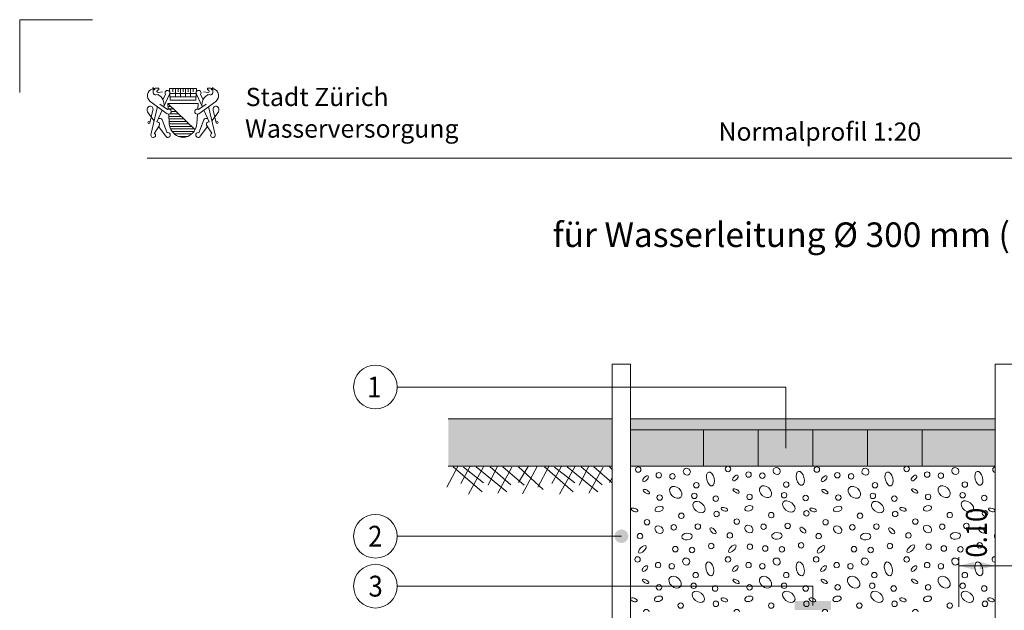
# Model space of a CAD drawing. Units: metres. Extents: x 685006.8 to 685038, y 244989.2 to 245013.8.
# Drawn here: x 685015.8 to 685018.5, y 245006 to 245007.6 of the extents above; entities that cross this region are included whole.
import ezdxf

# ---------------------------------------------------------------- set-up
doc = ezdxf.new("R2010")
doc.units = ezdxf.units.M
doc.header["$MEASUREMENT"] = 0
for name, color, linetype, lineweight in [('WVZ-PL-Form-001', 7, 'Continuous', 0), ('WVZ-PL-NP-001', 7, 'Continuous', 0), ('WVZ-PL-NP-002', 7, 'Continuous', 0), ('WVZ-PL-NP-003', 7, 'Continuous', 0), ('WVZ-PL-NP-005', 7, 'Continuous', 0), ('WVZ-PL-NP-007', 7, 'Continuous', 0), ('WVZ-PL-NP-009', 7, 'Continuous', 0), ('WVZ-PL-NP-010', 7, 'Continuous', 0), ('WVZ-PL-NP-013', 7, 'Continuous', 0), ('WVZ-PL-NP-018', 7, 'Continuous', 0)]:
    doc.layers.add(name, color=color, linetype=linetype, lineweight=lineweight)
doc.styles.add('1 50   200 3', font='arial.ttf', dxfattribs={"width": 0.9, "height": 0.25})
doc.styles.add('Style-Arial', font='arial.ttf')

# ---------------------------------------------------------------- blocks, each defined once
blk = doc.blocks.new('*U29')
at = {"layer": 'WVZ-PL-NP-009', "color": 7, "linetype": 'Continuous', "lineweight": 0}
for p, q in [((-0.119929, -0.13989), (-0.119929, -0.003125)), ((0.030071, -0.027125), (-0.119929, -0.027125))]:
    blk.add_line(p, q, dxfattribs=at)
at = {"layer": 'WVZ-PL-NP-009', "color": 7, "linetype": 'Continuous', "lineweight": 0, "extrusion": (0, 0, -1)}
for points in [[(0.077414, -0.016496), (0.119929, -0.027125), (0.077414, -0.037754)], [(-0.072586, -0.016496), (-0.030071, -0.027125), (-0.072586, -0.037754)]]:
    blk.add_solid(points, dxfattribs=at)
at = {"layer": 'WVZ-PL-NP-009', "color": 7, "linetype": 'Continuous', "lineweight": 0}
blk.add_solid([(-0.062444, -0.037754), (-0.019929, -0.027125), (-0.062444, -0.016496)], dxfattribs=at)
at = {"layer": 'WVZ-PL-NP-009', "color": 7, "linetype": 'Continuous', "lineweight": 0, "char_height": 0.057331, "attachment_point": 1, "rotation": 90, "line_spacing_factor": 0.6, "style": '1 50   200 3'}
for s, insert in [('\\fArial|b1|i0|c00|p39;\\H1x;\\W0.9;\\T1.065;0.10', (-0.099965, -0.004718)), ('\\fArial|b1|i0|c00|p39;\\H1x;\\W0.9;\\T1.065;0.05', (0.043453, -0.004718))]:
    blk.add_mtext(s, dxfattribs=dict(at, insert=insert))
blk = doc.blocks.new('*U52')
at = {"layer": 'WVZ-PL-NP-005', "color": 7, "linetype": 'Continuous', "lineweight": 13}
for p, q in [((-0.299929, 0.035196), (-0.299929, -0.064804)), ((-0.149929, 0.035196), (-0.149929, -0.064804)), ((0.000071, 0.035196), (0.000071, -0.064804)), ((0.150071, 0.035196), (0.150071, -0.064804)), ((0.300071, 0.035196), (0.300071, -0.064804))]:
    blk.add_line(p, q, dxfattribs=at)
at = {"layer": 'WVZ-PL-NP-005', "color": 7, "linetype": 'Continuous', "lineweight": 0, "extrusion": (0, 0, -1)}
blk.add_solid([(0.499929, 0.065196), (-0.500071, 0.065196), (0.499929, 0.035196), (-0.500071, 0.035196)], dxfattribs=at)
at = {"layer": 'WVZ-PL-NP-005', "color": 254, "linetype": 'Continuous', "lineweight": 0, "extrusion": (0, 0, -1)}
blk.add_solid([(0.499929, 0.035196), (-0.500071, 0.035196), (0.499929, -0.064804), (-0.500071, -0.064804)], dxfattribs=at)
blk = doc.blocks.new('*U57')
at = {"layer": 'WVZ-PL-NP-005', "color": 7, "linetype": 'Continuous', "lineweight": 0}
for p, q in [((-0.196729, 0.038221), (-0.227229, -0.018829)), ((-0.222929, 0.038696), (0.027071, 0.038696)), ((-0.209204, 0.036946), (-0.130204, -0.031804)), ((-0.163454, 0.036946), (-0.188404, -0.008454)), ((-0.181479, 0.035646), (-0.126029, -0.007154)), ((-0.126029, 0.036946), (-0.167604, -0.038304)), ((-0.146829, 0.036946), (-0.062279, -0.031804)), ((-0.088604, 0.036946), (-0.113554, -0.013654)), ((-0.108004, 0.036946), (-0.051179, -0.012354)), ((-0.048404, 0.035646), (-0.087229, -0.035704)), ((-0.073354, 0.036946), (-0.015154, -0.013654)), ((-0.004054, 0.038221), (-0.030404, -0.005879)), ((-0.030404, 0.036946), (0.037521, -0.025329)), ((0.020896, 0.038221), (-0.019304, -0.037004)), ((0.053271, 0.038221), (0.022771, -0.018829)), ((0.027071, 0.038696), (0.227071, 0.038696)), ((0.040796, 0.036946), (0.119796, -0.031804)), ((0.086546, 0.036946), (0.061596, -0.008454)), ((0.068521, 0.035646), (0.123971, -0.007154)), ((0.123971, 0.036946), (0.082396, -0.038304)), ((0.103171, 0.036946), (0.187721, -0.031804)), ((0.161396, 0.036946), (0.136446, -0.013654)), ((0.141996, 0.036946), (0.198821, -0.012354)), ((0.201596, 0.035646), (0.162771, -0.035704)), ((0.176646, 0.036946), (0.227071, -0.006895)), ((0.219596, 0.036946), (0.227071, 0.030092)), ((0.227071, 0.006631), (0.219596, -0.005879))]:
    blk.add_line(p, q, dxfattribs=at)
blk = doc.blocks.new('*U73')
at = {"layer": 'WVZ-PL-NP-010', "color": 9, "linetype": 'Continuous', "lineweight": 0}
for centre in [(-0.478898, 0.875896), (-0.422598, 0.860396), (-0.384948, 0.857296), (-0.232498, 0.877696), (-0.176198, 0.862196), (-0.138548, 0.859096), (0.010982, 0.875896), (0.067282, 0.860396), (0.104932, 0.857296), (0.257382, 0.877696), (0.313682, 0.862196), (0.351332, 0.859096), (-0.319348, 0.832896), (-0.072948, 0.834696), (0.170532, 0.832896), (0.416932, 0.834696), (-0.325098, 0.803646), (-0.078698, 0.805446), (0.164782, 0.803646), (0.411182, 0.805446), (-0.419948, 0.799196), (-0.266148, 0.796096), (-0.173548, 0.800996), (-0.019748, 0.797896), (0.069932, 0.799196), (0.223732, 0.796096), (0.316332, 0.800996), (0.470132, 0.797896), (-0.360548, 0.749146), (-0.263948, 0.753996), (-0.114148, 0.750946), (-0.017548, 0.755796), (0.129332, 0.749146), (0.225932, 0.753996), (0.375732, 0.750946), (0.472332, 0.755796), (-0.454948, 0.731396), (-0.208548, 0.733196), (0.034932, 0.731396), (0.281332, 0.733196), (-0.381398, 0.717196), (-0.315348, 0.719446), (-0.227598, 0.695096), (-0.134998, 0.718996), (-0.068948, 0.721246), (0.108482, 0.717196), (0.174532, 0.719446), (0.262282, 0.695096), (0.354882, 0.718996), (0.420932, 0.721246), (-0.473998, 0.693296), (-0.032148, 0.668046), (0.015882, 0.693296), (0.457732, 0.668046), (-0.376948, 0.657396), (-0.331298, 0.655146), (-0.278548, 0.666246), (-0.172498, 0.663996), (-0.130548, 0.659196), (-0.084898, 0.656946), (0.112932, 0.657396), (0.158582, 0.655146), (0.211332, 0.666246), (0.317382, 0.663996), (0.359332, 0.659196), (0.404982, 0.656946), (-0.480698, 0.629196), (-0.424398, 0.613696), (-0.232498, 0.629196), (-0.176198, 0.613696), (0.009182, 0.629196), (0.065482, 0.613696), (0.257382, 0.629196), (0.313682, 0.613696), (-0.386748, 0.610596), (-0.138548, 0.610596), (0.103132, 0.610596), (0.351332, 0.610596), (-0.321148, 0.586196), (-0.072948, 0.586196), (0.168732, 0.586196), (0.416932, 0.586196), (-0.421748, 0.552496), (-0.326898, 0.556946), (-0.267948, 0.549396), (-0.173548, 0.552496), (-0.078698, 0.556946), (-0.019748, 0.549396), (0.068132, 0.552496), (0.162982, 0.556946), (0.221932, 0.549396), (0.316332, 0.552496), (0.411182, 0.556946), (0.470132, 0.549396), (-0.265748, 0.507296), (-0.017548, 0.507296), (0.224132, 0.507296), (0.472332, 0.507296), (-0.362348, 0.502446), (-0.114148, 0.502446), (0.127532, 0.502446), (0.375732, 0.502446)]:
    blk.add_circle(centre, 0.0075, dxfattribs=at)
for centre, start, end in [((0.500863, 0.875896), 96.051422, 263.948578), ((0.505763, 0.693296), 139.354506, 220.645495), ((0.499063, 0.629196), 82.265725, 277.734275), ((-0.456748, 0.484696), 3.814898, 176.185102), ((-0.208548, 0.484696), 3.814897, 176.185103), ((0.033132, 0.484696), 3.814898, 176.185102), ((0.281332, 0.484696), 3.814898, 176.185102)]:
    blk.add_arc(centre, 0.0075, start, end, dxfattribs=at)
for centre, major_axis, ratio in [((-0.345498, 0.870146), (0.00755, -0.00665), 0.92912025), ((-0.280748, 0.850196), (0.00485, -0.01905), 0.53134081), ((-0.099098, 0.871946), (0.00755, -0.00665), 0.92912025), ((-0.034348, 0.851996), (0.00485, -0.01905), 0.53134081), ((0.144382, 0.870146), (0.00755, -0.00665), 0.92912025), ((0.209132, 0.850196), (0.00485, -0.01905), 0.53134081), ((0.390782, 0.871946), (0.00755, -0.00665), 0.92912025), ((0.455532, 0.851996), (0.00485, -0.01905), 0.53134081), ((-0.458698, 0.850896), (0.007084, 0.007059), 0.5), ((-0.212298, 0.852696), (0.007084, 0.007059), 0.5), ((0.031182, 0.850896), (0.007084, 0.007059), 0.5), ((0.277582, 0.852696), (0.007084, 0.007059), 0.5), ((-0.456748, 0.815596), (0.00845, -0.00485), 0.42516002), ((-0.376048, 0.813396), (0.01415, -0.01285), 0.71896531), ((-0.210348, 0.817396), (0.00845, -0.00485), 0.42516002), ((-0.129648, 0.815196), (0.01415, -0.01285), 0.71896531), ((0.033132, 0.815596), (0.00845, -0.00485), 0.42516002), ((0.113832, 0.813396), (0.01415, -0.01285), 0.71896531), ((0.279532, 0.817396), (0.00845, -0.00485), 0.42516002), ((0.360232, 0.815196), (0.01415, -0.01285), 0.71896531), ((-0.312248, 0.773046), (0.0151, -0.01195), 0.6630519), ((-0.065848, 0.774846), (0.0151, -0.01195), 0.6630519), ((0.177632, 0.773046), (0.0151, -0.01195), 0.6630519), ((0.424032, 0.774846), (0.0151, -0.01195), 0.6630519), ((-0.489098, 0.765096), (0.0089, -0.0031), 0.49354606), ((-0.421698, 0.767746), (-0.0111, -0.0031), 0.64099735), ((-0.242698, 0.766896), (0.0089, -0.0031), 0.49354606), ((-0.175298, 0.769546), (-0.0111, -0.0031), 0.64099735), ((0.000782, 0.765096), (0.0089, -0.0031), 0.49354606), ((0.068182, 0.767746), (-0.0111, -0.0031), 0.64099735), ((0.247182, 0.766896), (0.0089, -0.0031), 0.49354606), ((0.314582, 0.769546), (-0.0111, -0.0031), 0.64099735), ((0.490663, 0.765096), (0.0089, -0.0031), 0.49354606), ((-0.421698, 0.710996), (0.00975, -0.0075), 0.77162735), ((-0.273698, 0.707896), (0.00755, -0.0071), 0.49812562), ((-0.175298, 0.712796), (0.00975, -0.0075), 0.77162735), ((-0.098648, 0.693746), (0.0142, 0.0009), 0.65494782), ((-0.027298, 0.709696), (0.00755, -0.0071), 0.49812562), ((0.068182, 0.710996), (0.00975, -0.0075), 0.77162735), ((0.216182, 0.707896), (0.00755, -0.0071), 0.49812562), ((0.314582, 0.712796), (0.00975, -0.0075), 0.77162735), ((0.391232, 0.693746), (0.0142, 0.0009), 0.65494782), ((0.462582, 0.709696), (0.00755, -0.0071), 0.49812562), ((-0.345048, 0.691946), (0.0142, 0.0009), 0.65494782), ((0.144832, 0.691946), (0.0142, 0.0009), 0.65494782), ((-0.467348, 0.656946), (0.00975, 0.00975), 0.42772075), ((-0.220948, 0.658746), (0.00975, 0.00975), 0.42772075), ((0.022532, 0.656946), (0.00975, 0.00975), 0.42772075), ((0.268932, 0.658746), (0.00975, 0.00975), 0.42772075), ((-0.347298, 0.623446), (0.00755, -0.00665), 0.92912025), ((-0.282548, 0.603496), (0.00485, -0.01905), 0.53134081), ((-0.099098, 0.623446), (0.00755, -0.00665), 0.92912025), ((-0.034348, 0.603496), (0.00485, -0.01905), 0.53134081), ((0.142582, 0.623446), (0.00755, -0.00665), 0.92912025), ((0.207332, 0.603496), (0.00485, -0.01905), 0.53134081), ((0.390782, 0.623446), (0.00755, -0.00665), 0.92912025), ((0.455532, 0.603496), (0.00485, -0.01905), 0.53134081), ((-0.460498, 0.604196), (0.007084, 0.007059), 0.5), ((-0.212298, 0.604196), (0.007084, 0.007059), 0.5), ((0.029382, 0.604196), (0.007084, 0.007059), 0.5), ((0.277582, 0.604196), (0.007084, 0.007059), 0.5), ((-0.458548, 0.568896), (0.00845, -0.00485), 0.42516002), ((-0.377848, 0.566696), (0.01415, -0.01285), 0.71896531), ((-0.210348, 0.568896), (0.00845, -0.00485), 0.42516002), ((-0.129648, 0.566696), (0.01415, -0.01285), 0.71896531), ((0.031332, 0.568896), (0.00845, -0.00485), 0.42516002), ((0.112032, 0.566696), (0.01415, -0.01285), 0.71896531), ((0.279532, 0.568896), (0.00845, -0.00485), 0.42516002), ((0.360232, 0.566696), (0.01415, -0.01285), 0.71896531), ((-0.314048, 0.526346), (0.0151, -0.01195), 0.6630519), ((-0.065848, 0.526346), (0.0151, -0.01195), 0.6630519), ((0.175832, 0.526346), (0.0151, -0.01195), 0.6630519), ((0.424032, 0.526346), (0.0151, -0.01195), 0.6630519), ((-0.490898, 0.518396), (0.0089, -0.0031), 0.49354606), ((-0.423498, 0.521046), (-0.0111, -0.0031), 0.64099735), ((-0.242698, 0.518396), (0.0089, -0.0031), 0.49354606), ((-0.175298, 0.521046), (-0.0111, -0.0031), 0.64099735), ((-0.001018, 0.518396), (0.0089, -0.0031), 0.49354606), ((0.066382, 0.521046), (-0.0111, -0.0031), 0.64099735), ((0.247182, 0.518396), (0.0089, -0.0031), 0.49354606), ((0.314582, 0.521046), (-0.0111, -0.0031), 0.64099735), ((0.488863, 0.518396), (0.0089, -0.0031), 0.49354606)]:
    blk.add_ellipse(centre, major_axis=major_axis, ratio=ratio, dxfattribs=at)
blk = doc.blocks.new('*U90')
at = {"layer": 'WVZ-PL-Form-001', "color": 7, "linetype": 'Continuous', "lineweight": 13}
for q in [(0.099584, 0.100277), (-0.100416, -0.099723)]:
    blk.add_line((-0.100416, 0.100277), q, dxfattribs=at)
blk = doc.blocks.new('*U95')
at = {"layer": 'WVZ-PL-Form-001', "color": 7, "linetype": 'Continuous', "lineweight": 0}
for p, q in [((-3.16, 2.67), (-3.15, 2.08)), ((-2.65, 2.38), (-2.58, 2.4)), ((-2.16, 2.17), (-2.62, 2.09)), ((-2.58, 2.57), (-2.58, 2.4)), ((-1.42, 2.54), (1.42, 2.54)), ((-1.42, 2.54), (-1.35, 1.3)), ((-1.07, 2.54), (-1.07, 2.18)), ((-0.8, 2.54), (-0.8, 1.65)), ((-0.53, 2.54), (-0.53, 2.18)), ((-0.27, 2.54), (-0.27, 1.65)), ((0, 2.54), (0, 2.18)), ((0.27, 2.54), (0.27, 1.65)), ((0.53, 2.54), (0.53, 2.18)), ((0.8, 2.54), (0.8, 1.65)), ((1.07, 2.54), (1.07, 2.18)), ((1.35, 1.3), (1.42, 2.54)), ((2.16, 2.17), (2.62, 2.09)), ((2.58, 2.57), (2.58, 2.4)), ((2.65, 2.38), (2.58, 2.4)), ((3.16, 2.67), (3.15, 2.08)), ((-3.47, 1.16), (-1.67, -0.15)), ((-2.87, 1.85), (-2.56, 1.88)), ((-1.85, 1.9), (-2.13, 1.36)), ((-1.42, 1.94), (-2.04, 0.6)), ((-1.39, 2.01), (1.39, 2.01)), ((-1.37, 1.65), (1.37, 1.65)), ((-1.35, 1.3), (1.35, 1.3)), ((1.42, 1.94), (2.04, 0.6)), ((3.47, 1.16), (1.66, -0.15)), ((1.84, 1.9), (2.13, 1.36)), ((2.87, 1.85), (2.56, 1.88)), ((-3.51, -1.1), (-3.19, 0.24)), ((-2.7, 0.6), (-3.4, -2.4)), ((-2.2, 0.24), (-2.78, -1)), ((-1.63, 0.31), (-2.45, 0.88)), ((-1.6, 0.94), (1.6, 0.94)), ((-1.6, 0.94), (1.27, -1.86)), ((-1.6, 0.94), (-1.56, 0.32)), ((-1.58, 0.63), (-1.28, 0.63)), ((-1.56, 0.37), (-1.01, 0.37)), ((-1.25, 0.1), (-0.74, 0.1)), ((1.6, 0.94), (1.56, 0.34)), ((1.63, 0.31), (2.45, 0.88)), ((2.2, 0.24), (2.78, -1)), ((2.7, 0.6), (3.4, -2.4)), ((3.51, -1.1), (3.19, 0.24)), ((-3.05, -0.9), (-3.63, -0.17)), ((-1.69, -2.17), (-2.21, -0.79)), ((-1.52, -0.21), (-1.46, -1.21)), ((-1.51, -0.43), (-0.19, -0.43)), ((-1.49, -0.7), (0.08, -0.7)), ((-1.47, -0.97), (0.35, -0.97)), ((-1.4, -0.17), (-0.46, -0.17)), ((1.52, -0.19), (1.45, -1.23)), ((1.69, -2.17), (2.21, -0.79)), ((3.05, -0.9), (3.63, -0.17)), ((-3.04, -2.21), (-2.54, -1.42)), ((-2.6, -1.52), (-1.83, -2.54)), ((-1.45, -1.23), (0.63, -1.23)), ((-1.41, -1.5), (0.9, -1.5)), ((-1.31, -1.77), (1.17, -1.77)), ((-1.16, -2.03), (1.16, -2.03)), ((2.6, -1.52), (1.83, -2.54)), ((3.04, -2.21), (2.54, -1.42)), ((-0.92, -2.3), (0.92, -2.3)), ((-0.5, -2.56), (0.5, -2.56)), ((-0.16, -2.58), (-0.25, -2.58))]:
    blk.add_line(p, q, dxfattribs=at)
for centre, radius in [((-3.07, 2.46), 0.0747), ((3.07, 2.46), 0.0747), ((-3.61, -1.09), 0.104), ((3.61, -1.09), 0.104)]:
    blk.add_circle(centre, radius, dxfattribs=at)
for centre, radius, start, end in [((-3.02, 1.77), 0.755, 107.7461, 233.3744), ((1.65, 2.07), 0.257, 319.4348, 209.0095), ((2.63, 2.23), 0.142, 266.9093, 82.173), ((-2.91, 2.09), 0.241, 180.4072, 279.9746), ((3.11, 0.85), 1.1, 111.8395, 193.1184), ((-3.49, 0.34), 0.31, 340.742, 185.0619), ((-3.05, 0.3), 0.747, 179.4279, 218.8646), ((1.51, 0.07), 0.266, 63.9398, 304.4297), ((-2.47, -0.95), 0.306, 28.6501, 121.0752), ((2.74, -1.26), 0.256, 81.3209, 220.102), ((0.14, -1.1), 1.6, 183.7914, 246.9881), ((-0.14, -1.1), 1.6, 293.6147, 356.2086), ((-1.61, -2.41), 0.259, 210.662, 109.0472), ((0, -1.43), 1.24, 246.9881, 293.0119), ((3.16, -2.43), 0.243, 118.1732, 5.8195)]:
    blk.add_arc(centre, radius, start, end, dxfattribs=at)
at = {"layer": 'WVZ-PL-Form-001', "color": 7, "linetype": 'Continuous', "lineweight": 0, "extrusion": (0, 0, -1)}
for centre, radius, start, end in [((2.63, 2.23), 0.142, 266.9093, 82.173), ((1.65, 2.07), 0.257, 319.4348, 209.0095), ((-3.02, 1.77), 0.755, 107.7461, 233.3744), ((3.11, 0.85), 1.1, 111.8395, 193.1184), ((-2.91, 2.09), 0.241, 180.4072, 279.9746), ((1.51, 0.07), 0.266, 63.9398, 304.4297), ((-3.49, 0.34), 0.31, 340.742, 185.0619), ((-3.05, 0.3), 0.747, 179.4279, 218.8646), ((2.74, -1.26), 0.256, 81.3209, 220.102), ((-2.47, -0.95), 0.306, 28.6501, 121.0752), ((3.16, -2.43), 0.243, 118.1732, 5.8195), ((-1.61, -2.41), 0.259, 210.662, 109.0472)]:
    blk.add_arc(centre, radius, start, end, dxfattribs=at)
at = {"layer": 'WVZ-PL-Form-001', "color": 7, "linetype": 'Continuous', "lineweight": 0}
for points in [[(-2.58, 2.57), (-2.67, 2.57), (-2.75, 2.57), (-2.84, 2.57), (-2.91, 2.57), (-2.97, 2.55), (-3.03, 2.54), (-3.08, 2.54), (-3.12, 2.53), (-3.16, 2.52), (-3.19, 2.51), (-3.22, 2.5), (-3.25, 2.49)], [(2.58, 2.57), (2.67, 2.57), (2.75, 2.57), (2.84, 2.57), (2.91, 2.57), (2.97, 2.55), (3.03, 2.54), (3.08, 2.54), (3.12, 2.53), (3.16, 2.52), (3.19, 2.51), (3.22, 2.5), (3.25, 2.49)]]:
    blk.add_open_spline(points, degree=3, knots=[0, 0, 0, 0, 0.384269, 0.384269, 0.384269, 0.668617, 0.668617, 0.668617, 0.861789, 0.861789, 0.861789, 1, 1, 1, 1], dxfattribs=at)
blk = doc.blocks.new('*U94')
at = {"layer": 'WVZ-PL-Form-001', "color": 7, "linetype": 'Continuous', "lineweight": 0, "xscale": 0.025872, "yscale": 0.025872, "zscale": 0.025872}
blk.add_blockref('*U95', (-0.32641, 0.00142), dxfattribs=at)
at = {"layer": 'WVZ-PL-Form-001', "color": 7, "linetype": 'Continuous', "lineweight": 0, "char_height": 0.049966, "attachment_point": 1, "line_spacing_factor": 0.6, "style": 'Style-Arial'}
for s, insert in [('\\fArial|b1|i0|c00|p39;\\T1.049;Stadt Zürich', (-0.154458, 0.068545)), ('\\T1.000;Wasserversorgung', (-0.156278, -0.018294))]:
    blk.add_mtext(s, dxfattribs=dict(at, insert=insert))
blk = doc.blocks.new('*U235')
at = {"layer": 'WVZ-PL-NP-003', "color": 7, "linetype": 'Continuous', "lineweight": 0}
blk.add_circle((0.000496, 0.000498), 0.06, dxfattribs=at)
at = {"layer": 'WVZ-PL-NP-003', "color": 7, "linetype": 'Continuous', "lineweight": 0, "insert": (-0.022258, 0.029128), "char_height": 0.057331, "attachment_point": 1, "line_spacing_factor": 0.6, "style": '1 50   200 3'}
blk.add_mtext('\\fArial|b1|i0|c00|p39;\\H1x;\\W0.9;\\T1.000;1', dxfattribs=at)
blk = doc.blocks.new('*U234')
at = {"layer": 'WVZ-PL-NP-003', "linetype": 'Continuous', "lineweight": 0}
h = blk.add_hatch(color=7, dxfattribs=at)
edge = h.paths.add_edge_path()
edge.add_arc((0.583831, -0.104545), 0.01875, 0, 360)
at = {"layer": 'WVZ-PL-NP-003', "color": 7, "linetype": 'Continuous', "lineweight": 0}
for p, q in [((0.583831, 0.06305), (-0.48213, 0.06305)), ((0.583831, -0.104545), (0.583831, 0.06305))]:
    blk.add_line(p, q, dxfattribs=at)
blk.add_blockref('*U235', (-0.542626, 0.062553), dxfattribs=at)
blk = doc.blocks.new('*U129')
at = {"layer": 'WVZ-PL-NP-003', "color": 7, "linetype": 'Continuous', "lineweight": 0}
blk.add_circle((0.000339, 0.000257), 0.06, dxfattribs=at)
at = {"layer": 'WVZ-PL-NP-003', "color": 7, "linetype": 'Continuous', "lineweight": 0, "insert": (-0.019645, 0.028888), "char_height": 0.057331, "attachment_point": 1, "line_spacing_factor": 0.6, "style": '1 50   200 3'}
blk.add_mtext('\\fArial|b1|i0|c00|p39;\\H1x;\\W0.9;\\T1.000;2', dxfattribs=at)
blk = doc.blocks.new('*U128')
at = {"layer": 'WVZ-PL-NP-003', "linetype": 'Continuous', "lineweight": 0}
h = blk.add_hatch(color=7, dxfattribs=at)
edge = h.paths.add_edge_path()
edge.add_arc((0.358071, -0.000065), 0.01875, 0, 360)
at = {"layer": 'WVZ-PL-NP-003', "color": 7, "linetype": 'Continuous', "lineweight": 0}
blk.add_line((0.358071, -0.000065), (-0.25663, -0.000065), dxfattribs=at)
blk.add_blockref('*U129', (-0.316969, -0.000323), dxfattribs=at)
blk = doc.blocks.new('*U99')
at = {"layer": 'WVZ-PL-NP-003', "color": 7, "linetype": 'Continuous', "lineweight": 0}
blk.add_circle((0.000339, -0.000206), 0.06, dxfattribs=at)
at = {"layer": 'WVZ-PL-NP-003', "color": 7, "linetype": 'Continuous', "lineweight": 0, "insert": (-0.018722, 0.028424), "char_height": 0.057331, "attachment_point": 1, "line_spacing_factor": 0.6, "style": '1 50   200 3'}
blk.add_mtext('\\fArial|b1|i0|c00|p39;\\H1x;\\W0.9;\\T1.000;3', dxfattribs=at)
blk = doc.blocks.new('*U98')
at = {"layer": 'WVZ-PL-NP-003', "color": 7, "linetype": 'Continuous', "lineweight": 0}
for p, q in [((0.630071, -0.000174), (-0.50963, -0.000174)), ((0.630071, -0.053304), (0.630071, -0.000174))]:
    blk.add_line(p, q, dxfattribs=at)
blk.add_blockref('*U99', (-0.569969, 0.000032), dxfattribs=at)
blk = doc.blocks.new('*U314')
at = {"layer": 'WVZ-PL-NP-007', "color": 7, "linetype": 'Continuous', "lineweight": 13}
for p, q in [((-0.024929, 1.165196), (0.025071, 1.165196)), ((-0.024929, 1.165196), (-0.024929, -1.084804)), ((0.025071, 1.165196), (0.025071, -1.134804))]:
    blk.add_line(p, q, dxfattribs=at)
blk = doc.blocks.new('*U414')
at = {"layer": 'WVZ-PL-NP-018', "color": 7, "linetype": 'Continuous', "lineweight": 0}
for p, q in [((-0.034564, 0.030123), (0.035436, 0.030123)), ((-0.034564, 0.030123), (0.000436, -0.030498)), ((0.035436, 0.030123), (0.000436, -0.030498))]:
    blk.add_line(p, q, dxfattribs=at)
blk = doc.blocks.new('*U413')
at = {"layer": 'WVZ-PL-NP-018', "color": 7, "linetype": 'Continuous', "lineweight": 0}
for p, q in [((0.698227, -0.774304), (0.698227, 1.225696)), ((0.448697, -0.274304), (0.640863, -0.274304)), ((0.448697, -0.674304), (0.585462, -0.674304)), ((0.448697, -0.774304), (0.726481, -0.774304)), ((-0.726429, -0.951635), (-0.726429, -1.225165)), ((0.373571, -0.951635), (0.373571, -1.225165)), ((-0.726429, -1.201165), (0.373571, -1.201165))]:
    blk.add_line(p, q, dxfattribs=at)
for points in [[(0.716227, 1.153696), (0.698227, 1.225696), (0.680227, 1.153696)], [(0.579462, -0.846304), (0.561462, -0.774304), (0.543462, -0.846304)], [(0.301571, -1.219165), (0.373571, -1.201165), (0.301571, -1.183165)]]:
    blk.add_solid(points, dxfattribs=at)
at = {"layer": 'WVZ-PL-NP-018', "color": 7, "linetype": 'Continuous', "lineweight": 0, "extrusion": (0, 0, -1)}
for points in [[(-0.543462, -0.602304), (-0.561462, -0.674304), (-0.579462, -0.602304)], [(-0.680227, -0.702304), (-0.698227, -0.774304), (-0.716227, -0.702304)], [(0.654429, -1.183165), (0.726429, -1.201165), (0.654429, -1.219165)]]:
    blk.add_solid(points, dxfattribs=at)
at = {"layer": 'WVZ-PL-NP-018', "color": 7, "linetype": 'Continuous', "lineweight": 0, "xscale": 0.7, "yscale": 0.7, "zscale": 0.7}
blk.add_blockref('*U414', (0.472892, -0.252956), dxfattribs=at)
at = {"layer": 'WVZ-PL-NP-018', "color": 7, "linetype": 'Continuous', "lineweight": 0, "char_height": 0.057331, "attachment_point": 1, "rotation": 90, "line_spacing_factor": 0.6, "style": '1 50   200 3'}
for s, insert in [('\\fArial|b1|i0|c00|p39;\\H1x;\\W0.9;\\T1.065;2.00', (0.624302, 0.167968)), ('\\fArial|b1|i0|c00|p39;\\H1x;\\W0.9;\\T1.065;0.10', (0.601725, -0.767028))]:
    blk.add_mtext(s, dxfattribs=dict(at, insert=insert))
at = {"layer": 'WVZ-PL-NP-018', "color": 7, "linetype": 'Continuous', "lineweight": 0, "char_height": 0.057331, "attachment_point": 1, "line_spacing_factor": 0.6, "style": '1 50   200 3'}
for s, insert in [('\\fArial|b1|i0|c00|p39;\\H1x;\\W0.9;\\T1.065;- 1.50', (0.448697, -0.161309)), ('\\fArial|b1|i0|c00|p39;\\H1x;\\W0.9;\\T1.065;1.10', (-0.248721, -1.12724))]:
    blk.add_mtext(s, dxfattribs=dict(at, insert=insert))
blk = doc.blocks.new('*U412')
at = {"layer": 'WVZ-PL-NP-018', "color": 7, "linetype": 'Continuous', "lineweight": 0}
blk.add_blockref('*U413', (0, 0), dxfattribs=at)
blk = doc.blocks.new('*U402')
at = {"layer": 'WVZ-PL-NP-005', "color": 7, "linetype": 'Continuous', "lineweight": 13}
for p, q in [((-0.224929, 0.065196), (0.225071, 0.065196)), ((-0.224929, -0.064804), (0.225071, -0.064804))]:
    blk.add_line(p, q, dxfattribs=at)
blk = doc.blocks.new('*U403')
at = {"layer": 'WVZ-PL-NP-005', "color": 7, "linetype": 'Continuous', "lineweight": 13}
for p, q in [((-0.499929, 0.065196), (0.500071, 0.065196)), ((-0.499929, 0.035196), (0.500071, 0.035196)), ((-0.499929, -0.064804), (0.500071, -0.064804))]:
    blk.add_line(p, q, dxfattribs=at)

msp = doc.modelspace()

# ---------------------------------------------------------------- linework, layer by layer
at = {"layer": 'WVZ-PL-Form-001', "color": 7, "linetype": 'Continuous', "lineweight": 0}
msp.add_line((685016.1271, 245007.2068), (685019.8171, 245007.2068), dxfattribs=at)
at = {"layer": 'WVZ-PL-NP-005', "color": 9, "linetype": 'Continuous', "lineweight": 0, "extrusion": (0, 0, -1)}
msp.add_solid([(-685016.9526, 245006.4907), (-685017.4026, 245006.4907), (-685016.9526, 245006.3607), (-685017.4026, 245006.3607)], dxfattribs=at)
at = {"layer": 'WVZ-PL-NP-013', "color": 7, "linetype": 'Continuous', "lineweight": 0, "extrusion": (0, 0, -1)}
msp.add_solid([(-685017.9026, 245005.9907), (-685018.0026, 245005.9907), (-685017.9026, 245005.9657), (-685018.0026, 245005.9657)], dxfattribs=at)

# ---------------------------------------------------------------- block references
at = {"layer": 'WVZ-PL-Form-001', "color": 7, "linetype": 'Continuous', "lineweight": 13}
msp.add_blockref('*U90', (685015.8775, 245007.4865), dxfattribs=at)
at = {"layer": 'WVZ-PL-Form-001', "color": 7, "linetype": 'Continuous', "lineweight": 0}
msp.add_blockref('*U94', (685016.5515, 245007.331), dxfattribs=at)
at = {"layer": 'WVZ-PL-NP-003', "color": 7, "linetype": 'Continuous', "lineweight": 0}
for name, p in [('*U234', (685017.295, 245006.515)), ('*U128', (685017.0695, 245006.1685)), ('*U98', (685017.3225, 245006.0315))]:
    msp.add_blockref(name, p, dxfattribs=at)
at = {"layer": 'WVZ-PL-NP-005', "color": 7, "linetype": 'Continuous', "lineweight": 13}
for name, p in [('*U402', (685017.1775, 245006.4255)), ('*U403', (685017.9525, 245006.4255))]:
    msp.add_blockref(name, p, dxfattribs=at)
at = {"layer": 'WVZ-PL-NP-005', "color": 254, "linetype": 'Continuous', "lineweight": 0}
msp.add_blockref('*U52', (685017.9525, 245006.4255), dxfattribs=at)
at = {"layer": 'WVZ-PL-NP-005', "color": 7, "linetype": 'Continuous', "lineweight": 0}
msp.add_blockref('*U57', (685017.1755, 245006.322), dxfattribs=at)
at = {"layer": 'WVZ-PL-NP-007', "color": 7, "linetype": 'Continuous', "lineweight": 13}
for p in [(685017.4275, 245005.4755), (685018.4775, 245005.4755)]:
    msp.add_blockref('*U314', p, dxfattribs=at)
at = {"layer": 'WVZ-PL-NP-009', "color": 7, "linetype": 'Continuous', "lineweight": 0}
msp.add_blockref('*U29', (685018.4725, 245006.1145), dxfattribs=at)
at = {"layer": 'WVZ-PL-NP-010', "color": 9, "linetype": 'Continuous', "lineweight": 0}
msp.add_blockref('*U73', (685017.9525, 245005.4755), dxfattribs=at)
at = {"layer": 'WVZ-PL-NP-018', "color": 7, "linetype": 'Continuous', "lineweight": 0}
msp.add_blockref('*U412', (685018.129, 245005.265), dxfattribs=at)

# ---------------------------------------------------------------- texts
at = {"layer": 'WVZ-PL-NP-001', "color": 7, "linetype": 'Continuous', "lineweight": 0, "insert": (685017.9721, 245006.9963), "char_height": 0.067454, "attachment_point": 5, "line_spacing_factor": 0.998671, "style": 'Style-Arial'}
msp.add_mtext('\\fArial|b1|i0|c00|p39;\\T1.022;für Wasserleitung Ø 300 mm (FZM)', dxfattribs=at)
at = {"layer": 'WVZ-PL-NP-002', "color": 7, "linetype": 'Continuous', "lineweight": 0, "insert": (685017.9718, 245007.2795), "char_height": 0.049966, "attachment_point": 5, "line_spacing_factor": 0.6, "style": 'Style-Arial'}
msp.add_mtext('\\T1.000;Normalprofil 1:20', dxfattribs=at)

doc.saveas('drawing.dxf')
